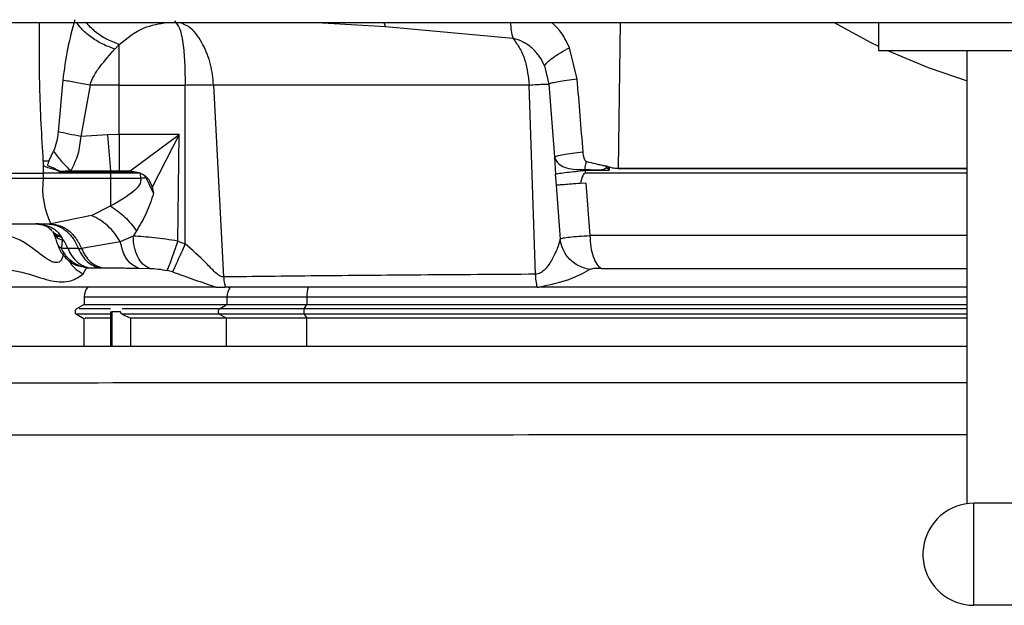
# Model space of a CAD drawing. Units: inches. Extents: x 0.4 to 10.6, y 0.4 to 8.1.
# Drawn here: x 6.6 to 6.7, y 6.1 to 6.2 of the extents above; entities that cross this region are included whole.
import ezdxf

# ---------------------------------------------------------------- set-up
doc = ezdxf.new("R2010")
doc.units = ezdxf.units.IN
doc.header["$MEASUREMENT"] = 0

msp = doc.modelspace()

# ---------------------------------------------------------------- linework, layer by layer
at = {"color": 7, "linetype": 'Continuous', "lineweight": 25}
for p, q in [((6.533164885908701, 6.184675347277938), (6.76913338984571, 6.184675347277938)), ((6.637944802118457, 6.184312905217941), (6.64941083595147, 6.183257566484417)), ((6.682393232365237, 6.184675347277938), (6.682393232365237, 6.182155662238412)), ((6.613527401104135, 6.182284158562158), (6.613916402174056, 6.182690610840606)), ((6.613916402174056, 6.179045409919394), (6.613916402174056, 6.182690610840527)), ((6.655214004409332, 6.179583346032883), (6.654524423810433, 6.182409297586409)), ((6.682393232365237, 6.182155662238412), (6.690393232365395, 6.182155662238412)), ((6.690393232365395, 6.182155662238412), (6.722393232365394, 6.182155662238412)), ((6.690393232365395, 6.141316363938675), (6.690393232365395, 6.182155662238412)), ((6.652269219445394, 6.180779566204071), (6.652663475529954, 6.179123596629452)), ((6.608825553437505, 6.179490431240256), (6.608418359772871, 6.174826734056617)), ((6.611287992256892, 6.179045409919404), (6.610458580796189, 6.174417140819171)), ((6.613916402174056, 6.179045409919405), (6.611287992256892, 6.179045409919405)), ((6.613916402174056, 6.179045409919405), (6.619863704769488, 6.179045409919405)), ((6.613916402174056, 6.17458321444883), (6.613916402174056, 6.179045409919405)), ((6.619863704769481, 6.16473881306645), (6.619863704769481, 6.179045409919649)), ((6.650882154422773, 6.179045409919406), (6.622433310878894, 6.179045409919406)), ((6.622433310878894, 6.179045409919406), (6.623332145510635, 6.16174452330897)), ((6.651468024580084, 6.16198920903952), (6.650882154422773, 6.179045409919406)), ((6.652663680914126, 6.179123611287077), (6.653167700260028, 6.172564222416278)), ((6.612860772773486, 6.174554051987043), (6.610458580727508, 6.174417141722674)), ((6.613916402174056, 6.174583212681682), (6.612860773334665, 6.174554041944418)), ((6.61286077330618, 6.174554041872679), (6.613129001012008, 6.171323655925939)), ((6.619333563505079, 6.17458321444883), (6.613916402174056, 6.17458321444883)), ((6.613916402174056, 6.174583214448822), (6.613916402174056, 6.171324596925234)), ((6.614916140496574, 6.171324596976667), (6.619333563505079, 6.174583214448822)), ((6.619333563505079, 6.174583214448821), (6.616884339431167, 6.169840886394013)), ((6.619220098261299, 6.164985520402044), (6.619333563505079, 6.17458321444883)), ((6.607577170382582, 6.172167870509957), (6.607991636217874, 6.173068660449828)), ((6.653167700509773, 6.172564221275612), (6.65326469664164, 6.171013154800558)), ((6.607073355021836, 6.17217519263586), (6.607066762191088, 6.17110054412833)), ((6.657869274263347, 6.171573393456505), (6.657870357864855, 6.171729209830518)), ((6.658096398876356, 6.171424400513749), (6.657869274264096, 6.171573393456522)), ((6.657869274264096, 6.171573393456522), (6.658096398876356, 6.171573393456522)), ((6.657889712761135, 6.171729209558466), (6.657870357864855, 6.171729209830518)), ((6.65809639887658, 6.171573390646285), (6.65809639887658, 6.171424400513749)), ((6.603246879527237, 6.171100544128332), (6.607066762191082, 6.171100544128332)), ((6.613129000599252, 6.171100544128338), (6.607066762191088, 6.171100544128338)), ((6.607066762191088, 6.171100544128338), (6.607069650295604, 6.170629775603119)), ((6.609543508114715, 6.171316841848497), (6.608539799867774, 6.171261244731622)), ((6.608546558048479, 6.171182313632817), (6.608539799867774, 6.171261244731622)), ((6.613129000599252, 6.171181916188576), (6.60854655809258, 6.171182313623933)), ((6.609543508114715, 6.171316841848497), (6.613129000629331, 6.171323656220505)), ((6.613129000629331, 6.171323656220444), (6.61391640216996, 6.171324596925261)), ((6.613129000599252, 6.171181916188581), (6.613129000599252, 6.171323656220444)), ((6.613129000599252, 6.171181916188583), (6.61555392365941, 6.171181916188583)), ((6.613129000599252, 6.171100544128338), (6.613129000599252, 6.171181916188583)), ((6.615810853357678, 6.171100544128332), (6.613129000599252, 6.171100544128332)), ((6.613129000599252, 6.171100544128332), (6.613129000599252, 6.170629775603121)), ((6.61391640216996, 6.171324596925261), (6.614916140496574, 6.171324596925261)), ((6.614916140496574, 6.171324596976694), (6.61555392365941, 6.171181916188581)), ((6.61555392365941, 6.171181916188583), (6.615826915342402, 6.17110010186476)), ((6.615810853357678, 6.171100544128332), (6.615851039883347, 6.170629775603121)), ((6.615826915342402, 6.17110010186476), (6.615810853357682, 6.171100544128338)), ((6.615826930290008, 6.171100137426844), (6.616088407680095, 6.170977660008703)), ((6.616345988033268, 6.170671215498319), (6.616088387928859, 6.170977629865481)), ((6.617026404228858, 6.169297184085624), (6.616345988033268, 6.170671215498319)), ((6.653338833184756, 6.170010647785618), (6.653264696649212, 6.171013154627532)), ((6.655937390035481, 6.17135093782912), (6.655957562520949, 6.171100544128332)), ((6.658062974855619, 6.17135093782912), (6.655937390035481, 6.17135093782912)), ((6.690393232365395, 6.171100544128332), (6.655957562520949, 6.171100544128332)), ((6.60706965029561, 6.170629775603115), (6.603248456333262, 6.170629775603115)), ((6.613129000599252, 6.170629775603125), (6.607069650295643, 6.170629775603125)), ((6.615851039883347, 6.170629775603119), (6.613129000599252, 6.170629775603119)), ((6.613129000599252, 6.170629775603119), (6.613129000599252, 6.168141998418915)), ((6.61688429896067, 6.169840879838445), (6.617026404228858, 6.169297184085624)), ((6.653338833181405, 6.170010647784889), (6.653336516235077, 6.170010506148904)), ((6.653336516235077, 6.170010506148904), (6.653682570628905, 6.165148179940004)), ((6.656011151812638, 6.170210014657899), (6.655521425435945, 6.170172508734771)), ((6.656011151539814, 6.170210014634181), (6.656360161423008, 6.165471118398882)), ((6.61142466403579, 6.167279044035284), (6.613129000599252, 6.168141998418991)), ((6.61142466403579, 6.167279044035284), (6.607747991140827, 6.166538072602647)), ((6.603636586940198, 6.166533614994474), (6.607396010699253, 6.166533614994474)), ((6.606256737019883, 6.166533614994474), (6.606950281599567, 6.166477289658284)), ((6.607396010699253, 6.166533614994474), (6.607747991140827, 6.166538072602639)), ((6.608659434617371, 6.165436929871965), (6.608735460907376, 6.16529954415468)), ((6.615188272658939, 6.165424619871529), (6.614016387089703, 6.16491549153683)), ((6.615475195118307, 6.165893108018868), (6.615188272077215, 6.165424619828393)), ((6.608779932500355, 6.16508120442156), (6.608721782055195, 6.164313439176146)), ((6.608735460910118, 6.165299544118411), (6.608779932823819, 6.165081204476206)), ((6.614016386878623, 6.164915492877151), (6.610526409670279, 6.164321541091607)), ((6.619220098261299, 6.164985520402044), (6.619863704769488, 6.164738813066126)), ((6.609286048566181, 6.164317984227702), (6.608721792119725, 6.164313439060773)), ((6.610242201920408, 6.16431799187463), (6.609286045550953, 6.16431799187463)), ((6.610242192724447, 6.164317986312897), (6.610526399465249, 6.164321534854994)), ((6.610953532623337, 6.162511046697492), (6.61098538979106, 6.162566950714765)), ((6.61098538979106, 6.162566950714765), (6.611260529898936, 6.162571043367532)), ((6.611260529889966, 6.162571043367522), (6.612197251338237, 6.162571043367522)), ((6.612197247096172, 6.162571044044019), (6.612450820484614, 6.162570826003365)), ((6.615695631719577, 6.16253454466792), (6.616644418938952, 6.162510605496443)), ((6.61871537176052, 6.162205501511659), (6.618257115044005, 6.162328834404009)), ((6.622621196948959, 6.160832867361718), (6.591638565489952, 6.160832867361718)), ((6.622621118355946, 6.160832867361718), (6.623485965526109, 6.160832867361718)), ((6.623774761352982, 6.160832867361718), (6.623929571866181, 6.160832867361718)), ((6.651622504789548, 6.160832867361718), (6.651756199243443, 6.160832867361718)), ((6.690393232365395, 6.160832867361718), (6.651756198796999, 6.160832867361718)), ((6.610745641623035, 6.159249850238426), (6.610070387696407, 6.158859992272962)), ((6.610769854936848, 6.159942945309272), (6.61074558256233, 6.159247875444834)), ((6.622973215839883, 6.158859992272962), (6.623610423019253, 6.159249850238417)), ((6.623633262710929, 6.159942945309275), (6.62361042301929, 6.159249850238425)), ((6.62361042301929, 6.159249850238425), (6.63083405669779, 6.159249850238425)), ((6.623633262710933, 6.159942945309275), (6.630842066298011, 6.159942945309275)), ((6.630610595939725, 6.158859992272962), (6.630834056697472, 6.159249850238426)), ((6.630842066298042, 6.159942945309277), (6.630834056697767, 6.159249850238424)), ((6.610070387696426, 6.158396293631577), (6.610727854852087, 6.158016705119406)), ((6.61314283347732, 6.158628142952269), (6.613142833477595, 6.158275337973826)), ((6.613142833477595, 6.158275337973826), (6.613142833479781, 6.155478536663481)), ((6.613276648823977, 6.158628142952269), (6.614044808290334, 6.158628142952269)), ((6.614198131862032, 6.158396293630091), (6.61494768660269, 6.158018969362443)), ((6.622973215840354, 6.158396293631577), (6.623589935783133, 6.158018970227305)), ((6.630610595940039, 6.158396293631577), (6.630826872074704, 6.158018970227285)), ((6.610723941026811, 6.158018964765534), (6.610723941026811, 6.155478536663481)), ((6.623589935782624, 6.158018970227293), (6.614947688710185, 6.158018970227293)), ((6.614947688710185, 6.15801896936249), (6.614947725088275, 6.155478536663481)), ((6.630826872074731, 6.158018970227293), (6.6235899357832, 6.158018970227293)), ((6.690993232365331, 6.132155662238167), (6.690993232365331, 6.141355662238261)), ((6.721793232365457, 6.141355662238261), (6.690993232365331, 6.141355662238261)), ((6.721793232365457, 6.132155662238167), (6.690993232365331, 6.132155662238167))]:
    msp.add_line(p, q, dxfattribs=at)
at = {"color": 1, "linetype": 'Continuous', "lineweight": 25}
for p, q in [((6.631731511496327, 6.184675347277937), (6.637944802118457, 6.184312905217941)), ((6.637944802120197, 6.184312905205434), (6.637811012824735, 6.184675347277937)), ((6.659107012721067, 6.184675347277937), (6.658915409336768, 6.171520387844078)), ((6.690393232365395, 6.165471118311325), (6.656360161424322, 6.165471118311325)), ((6.61067420416635, 6.162020871832603), (6.610953532623337, 6.162511046697492)), ((6.657384471347913, 6.162516766237924), (6.690393232365395, 6.162516766237924)), ((6.610769854937017, 6.159942945309272), (6.623633262711057, 6.159942945309272)), ((6.630842066298122, 6.159942945309272), (6.690393232365395, 6.159942945309272)), ((6.613276648822066, 6.155478536663481), (6.613276648823977, 6.158628142952269)), ((6.623589935782624, 6.155478536663482), (6.623589935782624, 6.158018970227293)), ((6.630826872074731, 6.155478536663482), (6.630826872074731, 6.158018970227293))]:
    msp.add_line(p, q, dxfattribs=at)
at = {"color": 7, "linetype": 'Continuous', "lineweight": 25, "flags": 128}
for points in [[(6.678399915890706, 6.184675347277937), (6.681634385611368, 6.182911316538536), (6.682393232365237, 6.182537056091225)], [(6.683198274378861, 6.182155662238412), (6.686855896349346, 6.180616370650405), (6.690393232365395, 6.179410936663277)]]:
    msp.add_lwpolyline(points, dxfattribs=at)
at = {"color": 7, "linetype": 'Continuous', "lineweight": 25}
for centre, radius, start, end in [((6.614311362987077, 6.169728258468311), 0.007297611653796862, 172.9037854078119, 205.922485759974), ((6.606410759959592, 6.163921669421074), 0.002611945693167664, 78.07932892842295, 89.98264897293171), ((6.605499183312342, 6.162839014074544), 0.004065427523319874, 21.33337708778326, 37.24559579443877), ((6.612343698759095, 6.159887985471954), 0.001574803149607143, 143.1038715561553, 178.0000000003341), ((6.625267219118204, 6.159893192575107), 0.0016347136983035, 144.9126014665862, 178.2559258169366), ((6.634812828297651, 6.159930325873045), 0.003970782052326052, 166.8620925254907, 179.8179095092011), ((6.623121446376147, 6.15862814295227), 0.0002751843007641348, 122.5924066419618, 237.4075933581386), ((6.631163015268448, 6.15862814295227), 0.0005991003440596436, 157.2323016308402, 202.767698369239), ((6.690993232365331, 6.136755662238254), 0.004600000000014937, 90, 254.9999999999718), ((6.690993232365331, 6.136755662238254), 0.004600000000086091, 254.9999999999718, 270.0000000000008)]:
    msp.add_arc(centre, radius, start, end, dxfattribs=at)
for points, knots in [([(6.609910781590249, 6.184930125602248), (6.609676915951073, 6.184054644258059), (6.609208537493209, 6.182301258838454), (6.608953329644219, 6.180428234968525), (6.608825549403662, 6.179490429013041)], [0, 0, 0, 0, 0.4993091275882701, 0.9999999999999999, 0.9999999999999999, 0.9999999999999999, 0.9999999999999999]), ([(6.618911091385237, 6.184826943737712), (6.619079572699347, 6.184630490291746), (6.619410149532102, 6.184245029397795), (6.619714107603746, 6.182741356251444), (6.619840916604445, 6.180946846319015), (6.619856371165286, 6.179657323249988), (6.619863704769488, 6.179045409919394)], [0, 0, 0, 0, 0.27815999341312, 0.54577713918699, 0.784459052910651, 1, 1, 1, 1]), ([(6.64941083595147, 6.183257566484417), (6.649639520143008, 6.182955191302665), (6.650097642148895, 6.182349444469606), (6.650678342280642, 6.18095224806983), (6.650803335049167, 6.179782833052746), (6.650882154422671, 6.179045409919397)], [0, 0, 0, 0, 0.2691101138633774, 0.5391070731135741, 1, 1, 1, 1]), ([(6.652269218314528, 6.180779559366658), (6.652124298392088, 6.181074228864886), (6.651837163072743, 6.181658068678275), (6.651174542983911, 6.182380415584816), (6.650366868000773, 6.182962811257837), (6.64973446892417, 6.183158109200909), (6.649411024370595, 6.183257995583334)], [0, 0, 0, 0, 0.2479680906758622, 0.4913085496049969, 0.7398265032832512, 1, 1, 1, 1]), ([(6.611287992256893, 6.179045409919406), (6.61139796560833, 6.179331681559783), (6.611628850508379, 6.179932698062514), (6.612424527220474, 6.181037941328028), (6.613077755752942, 6.181776071650132), (6.613527401104135, 6.182284158562158)], [0, 0, 0, 0, 0.2208579635635898, 0.4636829575108142, 1, 1, 1, 1]), ([(6.652269218314528, 6.180779559366658), (6.652342038003604, 6.180883343509713), (6.652487677682037, 6.181090912223792), (6.652994199431404, 6.181497395533663), (6.653668651958299, 6.181944349680896), (6.654239163151817, 6.182254311241466), (6.654524418112008, 6.182409291675899)], [0, 0, 0, 0, 0.2499995298744193, 0.5000000906651144, 0.7500006032262788, 1, 1, 1, 1]), ([(6.655214004458364, 6.179583346028139), (6.654896716017209, 6.179543940726723), (6.654262137930061, 6.17946512997426), (6.653502705868005, 6.179342306747699), (6.652925338710888, 6.179224147451101), (6.652750901633042, 6.179157123925016), (6.652663683333293, 6.179123612253871)], [0, 0, 0, 0, 0.2499997430689378, 0.5000004354579135, 0.7500009032850686, 1, 1, 1, 1]), ([(6.655750675608228, 6.17302419300693), (6.655663866711765, 6.174116754620067), (6.655490104624375, 6.176303693911218), (6.655306088783475, 6.178489523608014), (6.655214004458366, 6.179583346028139)], [0, 0, 0, 0, 0.499584793028612, 1, 1, 1, 1]), ([(6.611287991860523, 6.179045409028775), (6.610836047759721, 6.179117366841726), (6.609932159590628, 6.17926128246245), (6.609194422699923, 6.179414052073025), (6.608825554267838, 6.179490436875566)], [0, 0, 0, 0, 0.5000000179851634, 1, 1, 1, 1]), ([(6.619863704769488, 6.17904540991938), (6.620103241431619, 6.179051692652771), (6.620582204977512, 6.179064255240209), (6.62126948600925, 6.179068972330043), (6.621906968416675, 6.179064255238861), (6.622257836341003, 6.17905169265271), (6.62243331052888, 6.17904540991938)], [0, 0, 0, 0, 0.2500572767477443, 0.4999999535875037, 0.7499426536337144, 1, 1, 1, 1]), ([(6.650882154422719, 6.17904540991938), (6.651116048457704, 6.179061738682677), (6.651560177393688, 6.17909274450234), (6.652081920289962, 6.17911771798886), (6.652472921633839, 6.179131282098822), (6.652600585477582, 6.179126149004972), (6.652663680852716, 6.179123612073037)], [0, 0, 0, 0, 0.2647651055403168, 0.5027483690073059, 0.7542430395850962, 1, 1, 1, 1]), ([(6.608418358048803, 6.174826735440435), (6.608383838045336, 6.174520118409965), (6.608315319500713, 6.173911516133765), (6.60809898274415, 6.173348188453781), (6.607991637584355, 6.173068668224366)], [0, 0, 0, 0, 0.5038052640643691, 1, 1, 1, 1]), ([(6.610458581368386, 6.174417141871514), (6.610093402788487, 6.174483655444868), (6.6093630467606, 6.17461668238541), (6.608733253960716, 6.174756717827769), (6.608418358048802, 6.174826735440435)], [0, 0, 0, 0, 0.5000007749025975, 1, 1, 1, 1]), ([(6.610458581368386, 6.174417141871514), (6.6103964431546, 6.173866545308255), (6.610269854460637, 6.172744863566926), (6.609788552242917, 6.171798604135628), (6.609543505406024, 6.171316832242663)], [0, 0, 0, 0, 0.4908670106415176, 1, 1, 1, 1]), ([(6.607991640517, 6.173068664169516), (6.608226877623324, 6.172760794476456), (6.608697351449415, 6.172145055596243), (6.609261454241648, 6.171592906542637), (6.609543505406024, 6.171316832242663)], [0, 0, 0, 0, 0.5000004108110002, 1, 1, 1, 1]), ([(6.653167695648071, 6.172564224905908), (6.653263995926387, 6.172347559985869), (6.653436940262475, 6.171958454456737), (6.654066687303781, 6.171608180628019), (6.654859352151818, 6.17143352759577), (6.655551762950171, 6.171423547430229), (6.655900723846361, 6.171418517630694)], [0, 0, 0, 0, 0.2830817489905545, 0.5083825923906463, 0.7522348704705103, 1, 1, 1, 1]), ([(6.653167733125493, 6.172564224154373), (6.653237029370023, 6.172597041249023), (6.653375622266018, 6.172662675631041), (6.653950132756736, 6.172781302283171), (6.654738363492855, 6.172905347266557), (6.655413239258141, 6.172984577880088), (6.655750675608228, 6.17302419300693)], [0, 0, 0, 0, 0.2499996858733052, 0.5000008398459309, 0.7500015553557382, 1, 1, 1, 1]), ([(6.65604819051219, 6.172133852039133), (6.656038921284845, 6.172137854179904), (6.656018972599437, 6.172146467351662), (6.655981490292602, 6.172182274579546), (6.655916519949555, 6.172282051079223), (6.655810886022163, 6.172563579467489), (6.655775638528829, 6.172833212036857), (6.655750672700411, 6.173024193006747)], [0, 0, 0, 0, 0.03314839420990797, 0.07134002255152194, 0.1651046473690844, 0.408642937406012, 0.9999999999999999, 0.9999999999999999, 0.9999999999999999, 0.9999999999999999]), ([(6.608546558096296, 6.171182314410808), (6.608546435476166, 6.171190302428183), (6.608546217673301, 6.171204491069663), (6.60853993563746, 6.171224377366393), (6.608514278809867, 6.171256259394127), (6.608212406220002, 6.171405346906412), (6.607751517348228, 6.171523972351161), (6.607279280617493, 6.171647382175012), (6.607134498184506, 6.17176617049029), (6.607114250838312, 6.171791261216085), (6.607095599728693, 6.171857598243293), (6.607092657069532, 6.171986541127161), (6.607080524356805, 6.172105122046473), (6.607073355021836, 6.17217519263586)], [0, 0, 0, 0, 0.0120055536563971, 0.0213247528909577, 0.03085929860053432, 0.07307999647350251, 0.5212825658177115, 0.7720951016895019, 0.7907589443372204, 0.806461484442631, 0.8200529910385395, 0.8936676064780646, 1, 1, 1, 1]), ([(6.607577172377922, 6.172167870084549), (6.607494488866731, 6.172168892241967), (6.607329121841002, 6.172170936556841), (6.60715861069642, 6.17217377381686), (6.607073355122401, 6.172175192446899)], [0, 0, 0, 0, 0.499999989875168, 1, 1, 1, 1]), ([(6.607577172467076, 6.172167870256488), (6.607542746734374, 6.172082480528954), (6.607501149653971, 6.171979302961391), (6.607457795130423, 6.171868398175304), (6.607447455952377, 6.171842725217221), (6.607444500294502, 6.171833393003102), (6.60744443166075, 6.171829879497779), (6.607445761916957, 6.171824354963582), (6.607451567543895, 6.171813871859559), (6.607476465021401, 6.171791880215977), (6.607597299650275, 6.171723045377116), (6.607876368970059, 6.171633724882343), (6.608169743142312, 6.171493568117908), (6.608396215451185, 6.171372618762995), (6.608503024514205, 6.171324877505442), (6.608533767648525, 6.171271682353829), (6.60853979987156, 6.171261244738211)], [0, 0, 0, 0, 0.1707101399807729, 0.2062713807684924, 0.2203599882957549, 0.2219790325931866, 0.2243018780848511, 0.2267193187501019, 0.2324379762167316, 0.2463061060562933, 0.2886441147662966, 0.495521400212501, 0.7983462039933816, 0.8868078258731105, 0.9777901487522361, 1, 1, 1, 1]), ([(6.655900723846361, 6.171418517630694), (6.655929868916305, 6.171585182901052), (6.655967383089219, 6.171799706653547), (6.656023907164393, 6.172038238977769), (6.656042109728532, 6.172109909609701), (6.65604819051219, 6.172133852039133)], [0, 0, 0, 0, 0.6987137779248952, 0.8993517439969035, 1, 1, 1, 1]), ([(6.657869274268857, 6.171573393456522), (6.657837489149979, 6.17154961024731), (6.657753518768015, 6.171486779424826), (6.657447373033575, 6.171383408046622), (6.656815165565454, 6.171358413534715), (6.656250737772721, 6.17139554107987), (6.655900846135657, 6.171418556632474)], [0, 0, 0, 0, 0.05719404382887502, 0.1510960435577473, 0.4737601534620559, 1, 1, 1, 1]), ([(6.657870357588858, 6.1717292098306), (6.657814951468151, 6.171734385686252), (6.657687862423806, 6.171746257922388), (6.657421102505104, 6.171804464537947), (6.656955480488663, 6.171908969431982), (6.656497369187518, 6.172022664862945), (6.656163656017985, 6.172105718776302), (6.656078718040503, 6.17212664224082), (6.656056645420859, 6.172131986950689), (6.65605071127375, 6.172133338698393), (6.656048948221327, 6.172133726559533), (6.656048388446342, 6.172133819285464), (6.656048190977593, 6.172133851995881)], [0, 0, 0, 0, 0.08957851733978449, 0.2054727531397317, 0.4385702816812471, 0.856880799592416, 0.9626868415815657, 0.9899192200852382, 0.997105867362178, 0.9990894908816218, 0.9996788046982236, 1, 1, 1, 1]), ([(6.657889712637406, 6.171729201625938), (6.657943336806315, 6.171706055970631), (6.658013240883892, 6.17167588346228), (6.658077237681921, 6.171619883566807), (6.65809383301459, 6.1715924999155), (6.658095589393202, 6.171579419277546), (6.65809639887658, 6.171573390646285)], [0, 0, 0, 0, 0.6611024427359998, 0.861808348433427, 0.9363099480713063, 1, 1, 1, 1]), ([(6.658915325012948, 6.171508846517623), (6.65873913304296, 6.171518244447341), (6.658386882871056, 6.171537033171701), (6.658055394087332, 6.171665161693591), (6.657889712637406, 6.171729201625938)], [0, 0, 0, 0, 0.5001898765128711, 1, 1, 1, 1]), ([(6.616345987846123, 6.170671215151764), (6.616263744517247, 6.170664473845386), (6.616099257853596, 6.170650991232145), (6.615933779208741, 6.170636847274686), (6.615851039883347, 6.170629775295702)], [0, 0, 0, 0, 0.4999999820684469, 1, 1, 1, 1]), ([(6.616088387928859, 6.170977629865481), (6.616182690389162, 6.17091515092958), (6.61637175362319, 6.170789889407854), (6.616687204833451, 6.170425324050933), (6.616804078873241, 6.170078756869508), (6.61688429896067, 6.169840879838445)], [0, 0, 0, 0, 0.2378643919668345, 0.4768848136146107, 1, 1, 1, 1]), ([(6.653264696649174, 6.171013154627529), (6.653360298836802, 6.171036021428423), (6.653551504007256, 6.171081755220411), (6.65439136366067, 6.171196012284431), (6.65535164626668, 6.171292241112493), (6.655937390031063, 6.171350937829104)], [0, 0, 0, 0, 0.2805892886322635, 0.5611809111433219, 1, 1, 1, 1]), ([(6.655957562520949, 6.17110054412833), (6.655935477486113, 6.17109749738345), (6.655888718546643, 6.171091046745699), (6.655795341207478, 6.171017663120814), (6.655628334211772, 6.170723549986904), (6.655567983998564, 6.170412484655006), (6.655521425895596, 6.170172508506087)], [0, 0, 0, 0, 0.06596983337798869, 0.1396728358745223, 0.3362873374637937, 1, 1, 1, 1]), ([(6.655900846135657, 6.171418556632474), (6.655902510904372, 6.171410759617906), (6.655905829245368, 6.171395218027754), (6.655909245877951, 6.171379699099059), (6.655910948430202, 6.171371965815972)], [0, 0, 0, 0, 0.501687053251485, 1, 1, 1, 1]), ([(6.65809639887658, 6.171424400513749), (6.658095940224971, 6.171414670528608), (6.658095082295458, 6.171396470131539), (6.658086583659133, 6.17137340808545), (6.658077137974572, 6.17135940597091), (6.658069014098391, 6.171352682677544), (6.658064901218238, 6.171351494390746), (6.658062974855619, 6.17135093782912)], [0, 0, 0, 0, 0.333395214317648, 0.623631505497138, 0.8412122858995092, 0.9256280987421547, 1, 1, 1, 1]), ([(6.615851039883347, 6.170629775603119), (6.615856785449142, 6.170571454342095), (6.615868447468454, 6.170453077197634), (6.615820776434479, 6.170201615193633), (6.615572440373822, 6.169747894755125), (6.614848934786739, 6.169140941061133), (6.613969042848588, 6.168596335979048), (6.613343627304407, 6.168258079453691), (6.613129000599252, 6.168141998418915)], [0, 0, 0, 0, 0.04407825974424605, 0.08946751887323605, 0.1916372068638738, 0.4311908419019785, 0.8047991665696015, 1, 1, 1, 1]), ([(6.655521425435945, 6.170172508734771), (6.655238833690764, 6.170151021580096), (6.654673722370471, 6.170108052758271), (6.654023877146714, 6.170059446486711), (6.65354216876601, 6.1700241383343), (6.653406604916358, 6.170015144380763), (6.653338833159915, 6.170010648078613)], [0, 0, 0, 0, 0.2500987027931793, 0.5001335337953347, 0.7501042609153624, 1, 1, 1, 1]), ([(6.617026439609006, 6.169297190316706), (6.616816612770958, 6.168681163174107), (6.616401688003534, 6.16746299241365), (6.615781661278499, 6.166412411366959), (6.615475181146564, 6.165893107593758)], [0, 0, 0, 0, 0.5056985133739892, 0.9999999999999999, 0.9999999999999999, 0.9999999999999999, 0.9999999999999999]), ([(6.613129000599679, 6.168142002926899), (6.613350385503209, 6.167997896444868), (6.613793155662089, 6.167709683251797), (6.614425451441749, 6.16715670964325), (6.615006847540796, 6.166546319115757), (6.615319069983159, 6.166110844714036), (6.615475181146564, 6.165893107593758)], [0, 0, 0, 0, 0.2499997089537693, 0.4999998152010288, 0.7500000001244516, 1, 1, 1, 1]), ([(6.614016386878623, 6.164915492877151), (6.613857222575345, 6.165174396757872), (6.61353889348418, 6.165692205307606), (6.612901440232744, 6.166362930221963), (6.612188880056854, 6.166923365425964), (6.611679402451572, 6.16716048461968), (6.611424664036733, 6.167279044036049)], [0, 0, 0, 0, 0.2499996194008748, 0.4999999999840263, 0.7500003805793324, 1, 1, 1, 1]), ([(6.606814670013768, 6.166487115288579), (6.606936139726759, 6.166459243287599), (6.607210086214446, 6.166396384517414), (6.607610298106644, 6.166175012557496), (6.607770083743047, 6.165989513105453), (6.60787213190116, 6.165871042648169)], [0, 0, 0, 0, 0.223519308189276, 0.5040954481659915, 1, 1, 1, 1]), ([(6.606950276140002, 6.166477287271054), (6.607138554313144, 6.166436076002922), (6.607509135511595, 6.166354961336898), (6.607987604848093, 6.166120828112343), (6.60838779279281, 6.16581800606061), (6.608568549707411, 6.165564428923886), (6.608659434617371, 6.165436929871965)], [0, 0, 0, 0, 0.2567718926119522, 0.5053949382696978, 0.7513116629529143, 1, 1, 1, 1]), ([(6.607747989430118, 6.16653807272134), (6.608033845556958, 6.166498304454695), (6.608605557839956, 6.166418767917325), (6.609393681860101, 6.16594023163317), (6.610073956543309, 6.165247160427737), (6.610375584740035, 6.164630071183007), (6.610526395861021, 6.164321532651935)], [0, 0, 0, 0, 0.2499996842807192, 0.4999993942025833, 0.750004632611558, 1, 1, 1, 1]), ([(6.607965065503909, 6.165817658998692), (6.607965470091139, 6.16576546640626), (6.60796610036662, 6.165684159561186), (6.60802211693963, 6.165629573045837), (6.608042175283515, 6.165610026775197)], [0, 0, 0, 0, 0.64192125994905, 1, 1, 1, 1]), ([(6.607984061500569, 6.165682222689644), (6.60804352178251, 6.165551322795284), (6.608162658689083, 6.165289046735107), (6.608265491522813, 6.164957405038011), (6.608317001307604, 6.164791283072628)], [0, 0, 0, 0, 0.4990920416870981, 1, 1, 1, 1]), ([(6.616644424240512, 6.162510605227545), (6.616441133475595, 6.162619071860801), (6.61603454797543, 6.162836007245702), (6.615565445091391, 6.163530422691988), (6.615246842935843, 6.164412346158464), (6.615207795944285, 6.165087197725108), (6.615188272658939, 6.165424619871529)], [0, 0, 0, 0, 0.2499978159564989, 0.5000005144467233, 0.7500029518134097, 0.9999999999999999, 0.9999999999999999, 0.9999999999999999, 0.9999999999999999]), ([(6.619220098261302, 6.16498552050776), (6.618481671006569, 6.165092885017113), (6.617015936965518, 6.165305997162079), (6.615794407968316, 6.165385279660182), (6.615188277316733, 6.165424620152584)], [0, 0, 0, 0, 0.5037934809803102, 1, 1, 1, 1]), ([(6.653682568064449, 6.165148178990537), (6.653762402392251, 6.165186556925577), (6.65392148665612, 6.165263031867031), (6.654522444640646, 6.165348140332433), (6.655330126578227, 6.165418848421357), (6.656017324880481, 6.165453720520727), (6.656360165011378, 6.165471118053687)], [0, 0, 0, 0, 0.2524907717058959, 0.5031332968665888, 0.7521154447231174, 1, 1, 1, 1]), ([(6.608324067974395, 6.164799364531039), (6.6083800227732, 6.164628579642536), (6.608544099079873, 6.164127786960954), (6.609099449626389, 6.163406550879854), (6.609805752789257, 6.162843271208902), (6.610319136354333, 6.162742235469927), (6.610464128887419, 6.162713700415978)], [0, 0, 0, 0, 0.1712719891835963, 0.5022210073447844, 0.8594145937428592, 1, 1, 1, 1]), ([(6.615695631600355, 6.162534544669907), (6.615470960622227, 6.162632186547739), (6.615021614411714, 6.162827472152305), (6.614355857371028, 6.163603178363232), (6.614144953842567, 6.164418482690492), (6.614016386878623, 6.164915492877151)], [0, 0, 0, 0, 0.2807782604806243, 0.5615618376397153, 1, 1, 1, 1]), ([(6.618257114625236, 6.162328839014631), (6.618300504545461, 6.16243410471004), (6.618387285080313, 6.162644637785507), (6.61862089960128, 6.163277394374122), (6.618904711137735, 6.164072113727343), (6.61911496977049, 6.164681053174925), (6.619220098260985, 6.164985520506842)], [0, 0, 0, 0, 0.2499979578084215, 0.4999999165324966, 0.7500019222330231, 1, 1, 1, 1]), ([(6.619863704783505, 6.164738813066127), (6.61974131953781, 6.164455798182584), (6.619496547548677, 6.163889764951974), (6.619163098758849, 6.163143631890507), (6.618883291178392, 6.162536873646463), (6.618771344789478, 6.162315958357631), (6.618715371936889, 6.16220550138786)], [0, 0, 0, 0, 0.2499984671866951, 0.4999999938429646, 0.7500015238541046, 1, 1, 1, 1]), ([(6.623332145248805, 6.161744523306437), (6.623275197325301, 6.161749489592156), (6.623156121924365, 6.161759873859513), (6.622899423300525, 6.161883595150817), (6.622428053385342, 6.162265731514359), (6.621490700722662, 6.163316544277421), (6.620522479287277, 6.164162933061277), (6.619863704769488, 6.164738813064105)], [0, 0, 0, 0, 0.04945843869522668, 0.1034152442271404, 0.2167701966088024, 0.4670931491594473, 1, 1, 1, 1]), ([(6.653682570752347, 6.165148178205657), (6.653610161039921, 6.164883337283834), (6.65346696468595, 6.164359591875702), (6.652990542029724, 6.163365044483636), (6.652487881508971, 6.162576779505502), (6.652011821457702, 6.162153445015469), (6.651708546409457, 6.16201206227711), (6.651545846599659, 6.1619966033108), (6.651468024571953, 6.161989209029847)], [0, 0, 0, 0, 0.2698312369996552, 0.5336141800775307, 0.7832852812514347, 0.8966546024559616, 0.9505681758260911, 1, 1, 1, 1]), ([(6.656336329279881, 6.162410183914002), (6.655961889455483, 6.162515620536166), (6.655212993927373, 6.162726498251871), (6.654387706687309, 6.163451443619307), (6.653856490441335, 6.16428361193588), (6.653740544006297, 6.164859989328253), (6.653682570752323, 6.165148178205655)], [0, 0, 0, 0, 0.2797284113218383, 0.5594686854172717, 0.7797342042046386, 0.9999999999999999, 0.9999999999999999, 0.9999999999999999, 0.9999999999999999]), ([(6.610526409670279, 6.164321541091607), (6.610629331224186, 6.164095279945844), (6.610835174716003, 6.163642756810125), (6.611299623058617, 6.163115390335645), (6.611842898023119, 6.162725993858227), (6.612248182427917, 6.162622551361627), (6.612450824202559, 6.162570830222506)], [0, 0, 0, 0, 0.2499995987989117, 0.5000001303571525, 0.7500005929030248, 1, 1, 1, 1]), ([(6.603279868576267, 6.162566950820503), (6.604132024686554, 6.162395612602797), (6.605892486388157, 6.162041646508261), (6.607880473735062, 6.161266517014258), (6.609654738701614, 6.161282714059901), (6.610340199988022, 6.161779031585065), (6.61067420416635, 6.162020871832603)], [0, 0, 0, 0, 0.2351537307023386, 0.4858019931947091, 0.74944714432914, 0.9999999999999999, 0.9999999999999999, 0.9999999999999999, 0.9999999999999999]), ([(6.612450820484614, 6.162570826003365), (6.612947767146009, 6.162568694161977), (6.613704673434039, 6.162565447125068), (6.614720340962869, 6.162550819543889), (6.615267313267529, 6.162541865268744), (6.615567626570068, 6.162536720989752), (6.615662225174901, 6.162535112640325), (6.615695631719577, 6.16253454466792)], [0, 0, 0, 0, 0.481175485736612, 0.7328849936873714, 0.9158803417268665, 0.970293989778833, 1, 1, 1, 1]), ([(6.616644418938952, 6.162510605496443), (6.616900677317514, 6.162502317277745), (6.617383307188726, 6.162486707478192), (6.617978123777457, 6.16237924046142), (6.618257115044005, 6.162328834404009)], [0, 0, 0, 0, 0.5309625322586875, 1, 1, 1, 1]), ([(6.618715371760519, 6.162205501511659), (6.619401497891103, 6.161963371342766), (6.620811351155481, 6.161465841816046), (6.622007283002485, 6.161047577567084), (6.622621196769056, 6.160832867856706)], [0, 0, 0, 0, 0.4866649231661018, 1, 1, 1, 1]), ([(6.651468024580078, 6.161989209039131), (6.647974441934688, 6.161967239198186), (6.641067073329493, 6.161923801327952), (6.631639739972742, 6.161842559679631), (6.626079420330042, 6.161776943386014), (6.623332145510515, 6.16174452330897)], [0, 0, 0, 0, 0.3411255734917272, 0.674459520766365, 1, 1, 1, 1]), ([(6.65162248895624, 6.160832856068663), (6.651583483587945, 6.161018121918841), (6.651505472756278, 6.161388654070808), (6.651480517356315, 6.161789025096631), (6.651468039641126, 6.161989210853531)], [0, 0, 0, 0, 0.4999993905934396, 1, 1, 1, 1]), ([(6.651756198860984, 6.160832867361719), (6.652718840189538, 6.161042823683045), (6.654567020828068, 6.161445920035242), (6.655763192722251, 6.162097828034954), (6.656336327843195, 6.162410183953092)], [0, 0, 0, 0, 0.5208588968434741, 1, 1, 1, 1]), ([(6.657384471347913, 6.162516766237924), (6.657160703821956, 6.162512997092843), (6.656835579588174, 6.162507520693167), (6.656495130652424, 6.162468148379533), (6.656386531459478, 6.162428508715967), (6.656336327843195, 6.162410183953092)], [0, 0, 0, 0, 0.5427796004420696, 0.7886345480715933, 0.9999999999999999, 0.9999999999999999, 0.9999999999999999, 0.9999999999999999]), ([(6.623332145510433, 6.161744523308962), (6.623345479327427, 6.1615887723132), (6.623372146961525, 6.161277270320381), (6.62344802605043, 6.160981001683715), (6.62348596559504, 6.160832867364766)], [0, 0, 0, 0, 0.4999999979218259, 1, 1, 1, 1]), ([(6.651622491148794, 6.160832867361718), (6.650907778450911, 6.160832867361718), (6.647331761939806, 6.160832867361718), (6.641116913089937, 6.160832867361718), (6.632258851256474, 6.160832867361718), (6.626703306643178, 6.160832867361718), (6.623485965525858, 6.160832867361718)], [0, 0, 0, 0, 0.06889164695665567, 0.3446946832261091, 0.6204979193204241, 1, 1, 1, 1]), ([(6.630834056697767, 6.159249850238424), (6.636941342535974, 6.159249850238424), (6.649155914212388, 6.159249850238424), (6.668036155980733, 6.159249850238424), (6.681826648642396, 6.159249850238424), (6.689316165854438, 6.159249850238424), (6.690393232365395, 6.159249850238424)], [0, 0, 0, 0, 0.3156600650436212, 0.6313201300872423, 0.94698019513086, 0.9999999999999999, 0.9999999999999999, 0.9999999999999999, 0.9999999999999999]), ([(6.610070387696407, 6.158859992272962), (6.610051601870799, 6.158847214527887), (6.610013541690773, 6.15882132675015), (6.609970860902882, 6.158765144817748), (6.609942896840977, 6.158699606639154), (6.609933333632688, 6.158628142952269), (6.609942896840977, 6.158556679265383), (6.609970860902884, 6.158491141086791), (6.610013541690773, 6.158434959154389), (6.610051601870799, 6.158409071376653), (6.610070387696407, 6.158396293631577)], [0, 0, 0, 0, 0.1212563498535998, 0.2456659931243355, 0.3722699008761836, 0.500000000000121, 0.6277300991239034, 0.7543340068756076, 0.8787436501465897, 1, 1, 1, 1]), ([(6.61419813186289, 6.158396293631577), (6.61417691700171, 6.158408603879724), (6.614136035271398, 6.158432326129923), (6.614087020654709, 6.158487519087493), (6.614051543979977, 6.158553220642394), (6.614047011859699, 6.15860363224652), (6.614044808290333, 6.158628142952269)], [0, 0, 0, 0, 0.2655711112048685, 0.5117642041214994, 0.7626141017290898, 1, 1, 1, 1]), ([(6.622973215840354, 6.158396293631577), (6.621013419414309, 6.158396293631577), (6.617513652127212, 6.158396293631577), (6.61521124096621, 6.158396293631577), (6.614198131862878, 6.158396293631577)], [0, 0, 0, 0, 0.5599790686856776, 1, 1, 1, 1]), ([(6.630610595940039, 6.158859992272962), (6.629655183354507, 6.158859992272962), (6.627744523814386, 6.158859992272962), (6.624869365323737, 6.158859992272962), (6.62369179432466, 6.158859992272962), (6.622973215839883, 6.158859992272962)], [0, 0, 0, 0, 0.2804961569089824, 0.5609436868222314, 1, 1, 1, 1]), ([(6.630610595940039, 6.158396293631577), (6.629655183537983, 6.158396293631577), (6.62774452413844, 6.158396293631577), (6.62486936618104, 6.158396293631577), (6.623691794619042, 6.158396293631577), (6.622973215839883, 6.158396293631577)], [0, 0, 0, 0, 0.2804961306887112, 0.5609437008371453, 0.9999999999999999, 0.9999999999999999, 0.9999999999999999, 0.9999999999999999]), ([(6.613142833477797, 6.158018969209686), (6.612790084449847, 6.158018969209686), (6.611594207024097, 6.158018969209686), (6.610806557556226, 6.158018969209686), (6.610852233623357, 6.158018969209686), (6.610868544084497, 6.158018969209686)], [0, 0, 0, 0, 0.2119664325466893, 0.7186011912543706, 1, 1, 1, 1]), ([(6.690393232365395, 6.158018970227293), (6.68931555595633, 6.158018970227293), (6.68182481813917, 6.158018970227293), (6.668032507860091, 6.158018970227293), (6.649150471966331, 6.158018970227293), (6.63693473870503, 6.158018970227293), (6.630826872074378, 6.158018970227293)], [0, 0, 0, 0, 0.05304345137326603, 0.3686956342488427, 0.6843478171244195, 1, 1, 1, 1]), ([(6.690393232365395, 6.155478536663482), (6.68214731050618, 6.155478536663482), (6.66032083897412, 6.155478536663482), (6.624981905099776, 6.155478536663482), (6.584436295280083, 6.155478536663482), (6.557601305955201, 6.155478536663482), (6.544183811261457, 6.155478536663482)], [0, 0, 0, 0, 0.1683268170321589, 0.4455512121945893, 0.7227756054505267, 1, 1, 1, 1])]:
    msp.add_open_spline(points, degree=3, knots=knots, dxfattribs=at)
at = {"color": 1, "linetype": 'Continuous', "lineweight": 25}
for points, knots in [([(6.607073355021511, 6.172175192635505), (6.606940610088058, 6.17443079256646), (6.606695642804087, 6.178593273005009), (6.606725886117427, 6.18276447247914), (6.60673974092961, 6.184675347277937)], [0, 0, 0, 0, 0.5418884158746009, 1, 1, 1, 1]), ([(6.61352740034111, 6.182284170624301), (6.613143696407753, 6.182425796652146), (6.612376283808212, 6.182709050454731), (6.611335041389392, 6.18336246222959), (6.61053385634938, 6.184036831741976), (6.610225394556805, 6.184491084443963), (6.610100270272847, 6.184675347277937)], [0, 0, 0, 0, 0.2715534833769805, 0.543110316250763, 0.8146675020929757, 1, 1, 1, 1]), ([(6.613916402174055, 6.182690610815087), (6.613531163703126, 6.182841422486794), (6.612760681938173, 6.183143047718335), (6.611703378425281, 6.183846312631943), (6.611177318427922, 6.18440337794762), (6.610920486452998, 6.184675347277937)], [0, 0, 0, 0, 0.3385261517221014, 0.6770565417120981, 1, 1, 1, 1]), ([(6.613916402174055, 6.182690610840527), (6.614628296248447, 6.183271454306141), (6.615910241390666, 6.184317409717089), (6.617536006449059, 6.184565172814474), (6.618258946204476, 6.184675347277937)], [0, 0, 0, 0, 0.5553233527290151, 0.9999999999999999, 0.9999999999999999, 0.9999999999999999, 0.9999999999999999]), ([(6.622433310878848, 6.179045409919394), (6.622365643613829, 6.1796714893892), (6.622222765253146, 6.180993446295235), (6.621485905763413, 6.182814282096047), (6.620506363790041, 6.184218425461364), (6.619749737569126, 6.184536364145719), (6.619418987373334, 6.184675347277937)], [0, 0, 0, 0, 0.2312827531829045, 0.488349878190079, 0.7763382059886019, 1, 1, 1, 1]), ([(6.649201175856863, 6.184675347277937), (6.649217517942241, 6.184423789622344), (6.649251925693555, 6.183894142820532), (6.649356249520844, 6.183477009782531), (6.649411024370729, 6.183257995582878)], [0, 0, 0, 0, 0.474953600647583, 1, 1, 1, 1]), ([(6.654524418112008, 6.182409291675899), (6.654262668058255, 6.182956435849626), (6.653852501976372, 6.183813818603684), (6.653184042518739, 6.184446437934691), (6.652942164650116, 6.184675347277937)], [0, 0, 0, 0, 0.6381562623422632, 1, 1, 1, 1]), ([(6.690393232365395, 6.171508846529721), (6.687637693523413, 6.171508846528694), (6.680851242860356, 6.171508846526164), (6.670263894550047, 6.171508846522132), (6.662698181525314, 6.171508846519126), (6.658915325012948, 6.171508846517623)], [0, 0, 0, 0, 0.2547329671187271, 0.6273664835593671, 1, 1, 1, 1]), ([(6.658915409336821, 6.17152038784408), (6.662698260039448, 6.17152038784408), (6.670263961444702, 6.17152038784408), (6.68085128108944, 6.17152038784408), (6.687637708852595, 6.17152038784408), (6.690393232365395, 6.17152038784408)], [0, 0, 0, 0, 0.3726338662177306, 0.7452677324354601, 1, 1, 1, 1]), ([(6.608847134731249, 6.163827474536486), (6.608822375117125, 6.163615857545148), (6.608785191757338, 6.163298056521), (6.608491976082187, 6.163078113352537), (6.608238833315306, 6.16301382115792), (6.607936006357705, 6.163074683508619), (6.60721461607747, 6.163437107149628), (6.606226114212072, 6.164291217531859), (6.604867759420745, 6.165182638759096), (6.604015147568204, 6.165440120537947), (6.603580145653191, 6.165571487544571)], [0, 0, 0, 0, 0.1344553995334481, 0.2019217048847266, 0.2633999977722378, 0.3248924610182302, 0.3922798770063102, 0.680711989913106, 0.8370995014739768, 1, 1, 1, 1]), ([(6.608659434677048, 6.165436929819672), (6.6084190276511, 6.165489465271366), (6.608098944354028, 6.165559412148026), (6.607972318644316, 6.165793553335177), (6.607940798522926, 6.165851836591065)], [0, 0, 0, 0, 0.7510764483697627, 0.9999999999999999, 0.9999999999999999, 0.9999999999999999, 0.9999999999999999]), ([(6.608735460910118, 6.165299544118411), (6.608494544355081, 6.165363287201522), (6.608156068898843, 6.165452842977942), (6.608028396224445, 6.165703314529183), (6.60799159708407, 6.165775508033531)], [0, 0, 0, 0, 0.7117696441358007, 1, 1, 1, 1]), ([(6.608042175283515, 6.165610026775197), (6.608115319492178, 6.165503675012483), (6.608276958579744, 6.165268651595046), (6.608601985391357, 6.165147521344257), (6.608779932500355, 6.16508120442156)], [0, 0, 0, 0, 0.4525155998224308, 1, 1, 1, 1]), ([(6.608721781975071, 6.164313439283812), (6.608613813678605, 6.16439005162976), (6.608419485409848, 6.164527943446536), (6.608355741183038, 6.164716642530471), (6.608327413088025, 6.164800500878844)], [0, 0, 0, 0, 0.555597480259158, 1, 1, 1, 1]), ([(6.609389960270828, 6.163264365969631), (6.609423583979265, 6.163190377458232), (6.60956281423514, 6.16288400318089), (6.6099915789897, 6.16243266383709), (6.610446667421824, 6.162158132614494), (6.610674211016417, 6.162020867378097)], [0, 0, 0, 0, 0.1373314273174396, 0.5686668917181119, 1, 1, 1, 1]), ([(6.613142833477501, 6.158396293631606), (6.61247827979409, 6.158396293631606), (6.610863384696502, 6.158396293631606), (6.60998552175649, 6.158396293631606), (6.610178789786468, 6.158396293631606), (6.610221592797698, 6.158396293631606)], [0, 0, 0, 0, 0.3525034629839509, 0.8565991408442382, 0.9999999999999999, 0.9999999999999999, 0.9999999999999999, 0.9999999999999999]), ([(6.61314283347714, 6.158859992272962), (6.612953594123529, 6.158859992272962), (6.611332637363881, 6.158859992272962), (6.610251333833426, 6.158859992272962), (6.610301989488865, 6.158859992272962), (6.610320410189712, 6.158859992272962)], [0, 0, 0, 0, 0.07758530764468693, 0.6645680535052745, 1, 1, 1, 1]), ([(6.622973215840354, 6.158859992272962), (6.620707917041417, 6.158859992272962), (6.617043328179459, 6.158859992272962), (6.614981218638322, 6.158859992272962), (6.614193820788667, 6.158859992272962)], [0, 0, 0, 0, 0.6181590580197401, 1, 1, 1, 1]), ([(6.690393232365395, 6.158859992272962), (6.686988073330577, 6.158859992272962), (6.677930078994947, 6.158859992272962), (6.663365209297745, 6.158859992272962), (6.646766145151926, 6.158859992272962), (6.635995820202003, 6.158859992272962), (6.630610595939725, 6.158859992272962)], [0, 0, 0, 0, 0.1672136277345288, 0.4448015723706927, 0.7223976011170564, 1, 1, 1, 1]), ([(6.690393232365395, 6.158396293631577), (6.686988073367491, 6.158396293631577), (6.677930079054464, 6.158396293631577), (6.663365209364684, 6.158396293631577), (6.646766145180896, 6.158396293631577), (6.635995820209265, 6.158396293631577), (6.630610595939725, 6.158396293631577)], [0, 0, 0, 0, 0.1672136259311372, 0.4448015712857885, 0.7223976007597073, 1, 1, 1, 1]), ([(6.577122814024188, 6.152212368888509), (6.591428924639664, 6.152215315912533), (6.620043921282861, 6.152221210532312), (6.65785595713059, 6.152225665042213), (6.68132509906589, 6.152226272667006), (6.690393232365395, 6.152226507444341)], [0, 0, 0, 0, 0.3802276257266682, 0.7605290163247078, 1, 1, 1, 1]), ([(6.690393232365394, 6.147505083753832), (6.68126589948666, 6.147504846474527), (6.657672495387811, 6.147504233127055), (6.619667804703151, 6.147499729977952), (6.590920005940785, 6.147493837639669), (6.576545709153786, 6.147490891389073)], [0, 0, 0, 0, 0.2398125819880706, 0.6198957822624298, 1, 1, 1, 1])]:
    msp.add_open_spline(points, degree=3, knots=knots, dxfattribs=at)
at = {"color": 7, "linetype": 'Continuous', "lineweight": 25}
for points in [[(6.607396010697052, 6.166533614994474), (6.607691142864296, 6.166503944701314), (6.608281407198785, 6.166444604114995), (6.609094104834163, 6.165972516395643), (6.609790729613959, 6.165269669131387), (6.610091711151592, 6.164635217626882), (6.610242201920408, 6.16431799187463)], [(6.656360161424322, 6.165471118311325), (6.656379118851221, 6.165128802632527), (6.656417033705021, 6.164444171274931), (6.656645904506719, 6.163547475864758), (6.656972209493443, 6.162842913000216), (6.657247050730005, 6.162625481825352), (6.657384471348288, 6.162516766237919)], [(6.610985389791059, 6.162566950714753), (6.610748749436955, 6.162619601002791), (6.610275468728755, 6.162724901578867), (6.609638189676067, 6.16311387373714), (6.609090759047355, 6.163638964520027), (6.608844774332496, 6.164088614362554), (6.608721781975071, 6.164313439283812)], [(6.609286045550923, 6.164317991874611), (6.609391976337963, 6.164092102205693), (6.609603837912045, 6.163640322867856), (6.610080554653125, 6.163113999115168), (6.610637699411845, 6.162725601607272), (6.611052919730592, 6.162622562780771), (6.611260529889966, 6.162571043367522)], [(6.610242201920322, 6.164317991874611), (6.610347089945571, 6.164092102736252), (6.610556865996072, 6.163640324459531), (6.611028888895869, 6.163114001466838), (6.611580547604157, 6.162725603911168), (6.611991679386815, 6.162622564193022), (6.612197245278145, 6.16257104433395)], [(6.610745651523643, 6.159249850238428), (6.610900446208563, 6.159249850238428), (6.611210035578405, 6.159249850238428), (6.613755516294399, 6.159249850238428), (6.617676824778089, 6.159249850238428), (6.621632556938845, 6.159249850238428), (6.623610423019224, 6.159249850238428)]]:
    msp.add_open_spline(points, degree=3, dxfattribs=at)

doc.saveas('drawing.dxf')
